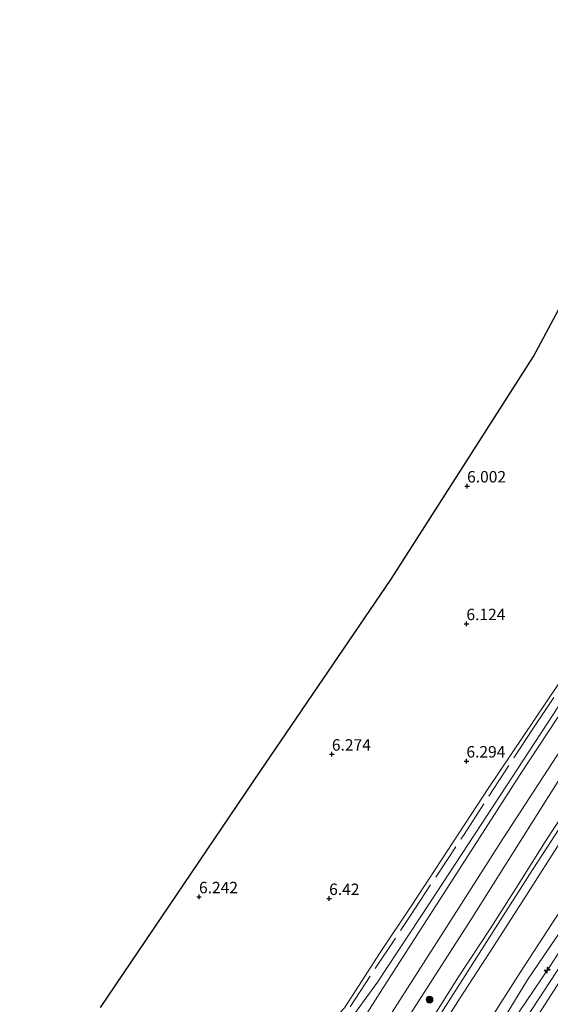
# Model space of a CAD drawing. Units: metres. Extents: x 208677 to 210008, y 456248 to 462501.
# Drawn here: x 209140 to 209256, y 460510 to 460725 of the extents above; entities that cross this region are included whole.
import ezdxf
from ezdxf.enums import TextEntityAlignment as Align

# ---------------------------------------------------------------- set-up
doc = ezdxf.new("R2010")
doc.units = ezdxf.units.M
doc.linetypes.add('IE-TERREINAFSCHEIDING', pattern=[10, 8, -2])
doc.layers.get('0').update_dxf_attribs({"lineweight": 25})
for name, color, linetype, lineweight in [('B-ME-AL-OVERIG-S-B1', 7, 'Continuous', 18), ('B-ME-BV-GELEIDECONSTRUCTIE-GELEIDERAIL-L-B1', 213, 'BV-GELEIDERAIL', 18), ('B-ME-GR-BOOM-S-B1', 93, 'Continuous', 18), ('B-ME-GW-HOOGTEPUNT-S-B1', 10, 'Continuous', 25), ('B-ME-GW-KRUINLIJN-L-B1', 93, 'Continuous', 18), ('B-ME-GW-TEENLIJN-L-B1', 93, 'Continuous', 18), ('B-ME-IE-GRASLAND-GV-B6', 93, 'Continuous', 18), ('B-ME-IE-GRONDWERKLIJN-GROND_INGERICHT-GV-B6', 253, 'Continuous', 18), ('B-ME-IE-TERREINAFSCHEIDING-RASTERHEKWERK-L-B1', 8, 'IE-TERREINAFSCHEIDING', 18), ('B-ME-KG-KADASTRAAL-OPNAMEDTMGRENS-L-B1', 10, 'Continuous', 25), ('B-ME-VH-VERH_SOORT-BITUMEN-GV-B6', 8, 'IE-TERREINAFSCHEIDING-NATUURLIJK-HOUTWAL', 18)]:
    doc.layers.add(name, color=color, linetype=linetype, lineweight=lineweight)
doc.styles.add('NLCS-ISO', font='NLCS-ISO.TTF')
doc.linetypes.add('BV-GELEIDERAIL', pattern='A,10,-3,[108,NLCS.SHX,S=1,R=0,X=0,Y=0],-3', length=16)
doc.linetypes.add('IE-TERREINAFSCHEIDING-NATUURLIJK-HOUTWAL', pattern='A,7,-1.5,[67,NLCS.SHX,S=0.75,R=45,X=0,Y=0],-1.5,7,-1.5,[70,NLCS.SHX,S=0.75,R=0,X=0,Y=0],-1.5', length=20)

# ---------------------------------------------------------------- blocks, each defined once
blk = doc.blocks.new('boom')
blk.add_hatch(color=256).paths.add_polyline_path([(-0.75, 0, 1), (0.75, 0, 1)])
blk.add_circle((0, 0), 0.75)
blk = doc.blocks.new('hecto')
for p, q in [((0, 0.625), (-0.625, 0)), ((0, -0.625), (0, 0.625)), ((-0.625, 0), (0.625, 0)), ((0.625, 0), (0, -0.625))]:
    blk.add_line(p, q)
blk = doc.blocks.new('hoogtepunt')
for p, q in [((-0.5, 0), (0.5, 0)), ((0, 0.5), (0, -0.5))]:
    blk.add_line(p, q)

msp = doc.modelspace()

# ---------------------------------------------------------------- linework, layer by layer
at = {"layer": 'B-ME-BV-GELEIDECONSTRUCTIE-GELEIDERAIL-L-B1'}
msp.add_polyline3d([(209380.589, 460733.252, 9.989), (209374.639, 460724.412, 10.026), (209369.434, 460716.621, 9.975), (209363.461, 460707.751, 9.997), (209357.554, 460698.955, 9.97), (209351.535, 460690.111, 9.955), (209346.346, 460682.317, 9.967), (209340.399, 460673.493, 10.007), (209335.097, 460665.737, 10.035), (209330.779, 460659.124, 10.072), (209327.2, 460653.526, 10.084), (209322.85, 460646.832, 10.09), (209318.445, 460640.114, 10.087), (209314.713, 460634.527, 10.036), (209311.147, 460628.909, 10.021), (209306.075, 460621.008, 10.073), (209300.058, 460612.266, 10.068), (209294.245, 460603.423, 10.292), (209284.506, 460589.035, 10.044), (209271.217, 460569.298, 10.018), (209260.154, 460552.674, 9.915), (209250.948, 460538.579, 9.958), (209236.931, 460516.54, 9.997), (209227.494, 460501.662, 9.992)], dxfattribs=at)
at = {"layer": 'B-ME-GW-KRUINLIJN-L-B1'}
for points in [[(209422.7457, 460799.3453, 9.1145), (209416.201, 460788.559, 9.3), (209409.154, 460777.871, 9.397), (209402.103, 460767.398, 9.448), (209394.988, 460756.807, 9.359), (209387.948, 460746.161, 9.33), (209381.614, 460736.796, 9.313), (209372.115, 460722.065, 9.368), (209359.055, 460703.066, 9.313), (209352.592, 460692.998, 9.389), (209344.802, 460681.291, 9.414), (209336.926, 460669.814, 9.325), (209328.895, 460658.193, 9.363), (209317.805, 460641.315, 9.397), (209307.304, 460624.842, 9.405), (209297.437, 460610.435, 9.414), (209287.996, 460596.72, 9.401), (209276.575, 460579.431, 9.359), (209264.501, 460561.15, 9.426), (209254.637, 460546.058, 9.325), (209248.494, 460536.314, 9.325), (209242.424, 460526.732, 9.394), (209235.479, 460516.179, 9.372), (209226.699, 460502.267, 9.248)], [(209433.4404, 460783.8148, 9.872), (209427.4243, 460774.8426, 9.8501), (209418.2296, 460760.45, 9.831), (209409.3613, 460746.7623, 9.8501), (209400.6062, 460733.335, 9.8437), (209392.0882, 460720.5648, 9.8947), (209384.558, 460709.124, 9.9394), (209377.2914, 460697.9631, 9.8756), (209369.4709, 460686.1207, 9.9266), (209363.2023, 460676.5195, 9.8973), (209356.7099, 460666.8048, 10.0044), (209345.6776, 460650.2221, 9.9541), (209334.1959, 460633.6375, 9.9541), (209320.3459, 460613.1357, 9.8516), (209313.6857, 460603.1923, 9.9434), (209301.2793, 460584.9284, 9.9944), (209287.4971, 460564.4747, 9.9715), (209278.0703, 460550.1542, 9.9842), (209267.791, 460534.1766, 10.0161), (209258.099, 460519.1836, 9.9715), (209248.8921, 460505.0663, 9.9715)], [(209211.014, 460505.759, 7.465), (209217.753, 460515.02, 7.501), (209229.176, 460532.35, 7.497), (209244.558, 460555.838, 7.424), (209258.66, 460577.309, 7.274), (209274.697, 460602.057, 7.156), (209277.987, 460607.008, 7.162), (209287.888, 460621.837, 7.259), (209297.013, 460635.695, 7.335), (209307.939, 460651.449, 7.36), (209318.233, 460667.018, 7.398), (209322.883, 460674.424, 7.28), (209330.631, 460686.139, 7.305), (209338.093, 460697.221, 7.284), (209351.993, 460716.366, 7.36), (209358.821, 460726.324, 7.301), (209366.787, 460737.358, 7.343), (209381.903, 460759.873, 7.292), (209386.141, 460766.669, 7.242), (209386.312, 460767.366, 7.187), (209386.452, 460768.367, 7.065), (209385.976, 460770.208, 6.758)], [(209248.7608, 460508.5975, 9.9961), (209255.4314, 460518.4989, 9.9897), (209261.4428, 460527.7757, 10.0152), (209266.677, 460536.3485, 10.0535), (209273.5673, 460546.5533, 10.0705), (209280.8079, 460557.6766, 10.0175), (209286.9788, 460566.9137, 9.991), (209295.6674, 460579.8724, 9.991), (209301.396, 460588.2165, 9.9512), (209309.0098, 460599.4459, 9.991), (209313.8712, 460606.444, 9.8849), (209318.6085, 460613.886, 9.9446), (209324.8077, 460623.4253, 9.8936), (209331.7449, 460633.4861, 9.9637), (209338.3215, 460643.0223, 9.9956), (209346.2122, 460654.4114, 9.8999), (209355.182, 460667.7492, 9.9912), (209360.5347, 460675.7089, 9.9594), (209365.3667, 460683.3959, 9.953), (209371.5021, 460692.4672, 9.9211), (209377.4124, 460701.4865, 9.8892), (209382.8976, 460710.0697, 9.9402), (209389.2024, 460719.5391, 9.9084), (209395.0958, 460728.6183, 9.8446)], [(209251.7882, 460506.1844, 9.9929), (209257.5053, 460515.0937, 9.9773), (209263.676, 460524.7908, 9.9929), (209270.1386, 460534.5709, 9.9617), (209278.065, 460546.9384, 9.9462), (209285.2304, 460557.772, 10.024), (209291.097, 460566.6125, 9.9929), (209297.4207, 460576.1304, 10.0084), (209304.4519, 460586.5546, 9.8995), (209310.9548, 460596.2255, 9.8529), (209318.4762, 460607.4386, 9.8373), (209326.5639, 460619.3694, 9.884), (209333.4561, 460629.5315, 9.8529), (209339.6491, 460638.5297, 9.884), (209348.1879, 460651.3218, 9.8218), (209353.5001, 460659.0768, 9.8684), (209359.8856, 460668.9649, 9.8529), (209367.2717, 460679.8054, 9.8529), (209371.9724, 460686.7045, 9.9079), (209375.5277, 460692.1163, 9.9271), (209380.5724, 460699.7644, 9.8633), (209385.8336, 460707.7515, 9.8123), (209392.318, 460717.7855, 9.8123), (209397.8117, 460726.0819, 9.8187)]]:
    msp.add_polyline3d(points, dxfattribs=at)
at = {"layer": 'B-ME-GW-TEENLIJN-L-B1'}
for points in [[(209139.584, 460373.357, 7.994), (209152.559, 460393.767, 8.029), (209166.313, 460414.645, 8.009), (209183.086, 460440.626, 8.029), (209202.542, 460472.335, 8.005), (209215.938, 460494.068, 7.936), (209238.145, 460528.7, 7.891), (209255.103, 460555.614, 7.769), (209276.55, 460589.305, 7.615), (209296.224, 460618.677, 7.485), (209313.173, 460644.398, 7.489), (209331.5169, 460672.4347, 7.339), (209353.5441, 460704.6258, 7.3595), (209374.1607, 460737.0609, 7.4006), (209395.672, 460769.2651, 7.339), (209419.3964, 460804.0639, 7.4204)], [(209385.976, 460770.208, 6.758), (209384.008, 460767.577, 6.564), (209376.814, 460757.258, 6.345), (209373.501, 460752.945, 6.336), (209349.677, 460717.443, 6.38), (209325.564, 460681.815, 6.697), (209306.353, 460653.214, 6.554), (209284.661, 460621.044, 6.485), (209264.595, 460591.012, 6.469), (209242.132, 460557.565, 6.558), (209225.113, 460531.688, 6.579), (209218.375, 460521.526, 6.428), (209212.931, 460513.136, 6.458), (209210.584, 460509.415, 6.61), (209209.533, 460508.339, 6.633), (209208.102, 460507.587, 6.737), (209195.475, 460506.103, 6.531), (209175.515, 460503.343, 6.474), (209157.488, 460500.036, 6.617), (209149.558, 460498.62, 6.854)], [(209241.4291, 460500.6019, 9.1769), (209250.5595, 460515.5268, 9.1651), (209257.9556, 460526.509, 9.2238), (209263.7242, 460535.4121, 9.2707), (209271.3374, 460547.3441, 9.4482), (209274.8313, 460552.2335, 9.3666), (209278.9955, 460558.8707, 9.2965), (209284.3949, 460566.996, 9.3156), (209289.6599, 460574.604, 9.2455), (209295.9852, 460584.4491, 9.0606), (209304.8023, 460597.5429, 9.1435), (209311.3702, 460607.3505, 9.169), (209318.7642, 460618.0374, 9.2881), (209327.4303, 460631.0032, 9.1381), (209334.9673, 460642.2766, 9.2131), (209343.925, 460655.3701, 9.1631), (209351.8367, 460666.9512, 9.1506), (209360.3302, 460679.7636, 9.1881), (209368.1525, 460691.1845, 9.221), (209376.3705, 460703.638, 9.2365), (209383.4582, 460714.4349, 9.2832), (209394.5387, 460731.0311, 9.2054)]]:
    msp.add_polyline3d(points, dxfattribs=at)
at = {"layer": 'B-ME-IE-GRASLAND-GV-B6'}
for points in [[(209415.986, 460808.981, 7.094), (209413.281, 460804.996, 7.192), (209399.348, 460784.496, 7.184), (209383.294, 460760.665, 7.192), (209362.537, 460729.742, 7.192), (209336.109, 460690.515, 7.233), (209313.084, 460656.374, 7.233), (209297.041, 460632.613, 7.233), (209278.486, 460605.055, 7.278), (209261.151, 460578.962, 7.375), (209248.929, 460560.422, 7.473), (209231.169, 460532.73, 7.635), (209219.243, 460514.144, 7.639), (209208.361, 460497.053, 7.733)], [(209418.8654, 460804.8077, 7.2384), (209419.3964, 460804.0639, 7.4204), (209395.672, 460769.2651, 7.339), (209374.1607, 460737.0609, 7.4006), (209353.5441, 460704.6258, 7.3595), (209331.5169, 460672.4347, 7.339), (209313.173, 460644.398, 7.489), (209296.224, 460618.677, 7.485), (209276.55, 460589.305, 7.615), (209255.103, 460555.614, 7.769), (209238.145, 460528.7, 7.891), (209215.938, 460494.068, 7.936)], [(209219.788, 460506.645, 7.745), (209232.305, 460526.266, 7.745), (209245.193, 460546.386, 7.611), (209260.883, 460570.518, 7.501), (209273.323, 460589.321, 7.29), (209283.79, 460604.756, 7.257), (209297.06, 460624.38, 7.257), (209306.711, 460638.725, 7.257), (209316.658, 460653.615, 7.257), (209325.841, 460667.331, 7.257), (209337.495, 460684.497, 7.257), (209350.539, 460703.769, 7.257), (209359.839, 460717.7, 7.257), (209371.283, 460734.65, 7.274), (209379.575, 460747.064, 7.278), (209387.48, 460758.503, 7.278), (209395.046, 460769.969, 7.29), (209401.746, 460779.796, 7.29), (209408.916, 460790.481, 7.294), (209414.785, 460799.015, 7.294), (209418.8654, 460804.8077, 7.2384)], [(209210.584, 460509.415, 6.61), (209212.931, 460513.136, 6.458), (209218.375, 460521.526, 6.428), (209225.113, 460531.688, 6.579), (209242.132, 460557.565, 6.558), (209264.595, 460591.012, 6.469), (209284.661, 460621.044, 6.485), (209306.353, 460653.214, 6.554), (209325.564, 460681.815, 6.697), (209349.677, 460717.443, 6.38), (209373.501, 460752.945, 6.336)], [(209215.938, 460494.068, 7.936), (209238.145, 460528.7, 7.891), (209255.103, 460555.614, 7.769), (209276.55, 460589.305, 7.615), (209296.224, 460618.677, 7.485), (209313.173, 460644.398, 7.489), (209331.5169, 460672.4347, 7.339), (209353.5441, 460704.6258, 7.3595), (209374.1607, 460737.0609, 7.4006)], [(209381.614, 460736.796, 9.313), (209372.115, 460722.065, 9.368), (209359.055, 460703.066, 9.313), (209352.592, 460692.998, 9.389), (209344.802, 460681.291, 9.414), (209336.926, 460669.814, 9.325), (209328.895, 460658.193, 9.363), (209317.805, 460641.315, 9.397), (209307.304, 460624.842, 9.405), (209297.437, 460610.435, 9.414), (209287.996, 460596.72, 9.401), (209276.575, 460579.431, 9.359), (209264.501, 460561.15, 9.426), (209254.637, 460546.058, 9.325), (209248.494, 460536.314, 9.325), (209242.424, 460526.732, 9.394), (209235.479, 460516.179, 9.372), (209226.699, 460502.267, 9.248)], [(209226.699, 460502.267, 9.248), (209235.479, 460516.179, 9.372), (209242.424, 460526.732, 9.394), (209248.494, 460536.314, 9.325), (209254.637, 460546.058, 9.325), (209264.501, 460561.15, 9.426), (209276.575, 460579.431, 9.359), (209287.996, 460596.72, 9.401), (209297.437, 460610.435, 9.414), (209307.304, 460624.842, 9.405), (209317.805, 460641.315, 9.397), (209328.895, 460658.193, 9.363), (209336.926, 460669.814, 9.325), (209344.802, 460681.291, 9.414), (209352.592, 460692.998, 9.389), (209359.055, 460703.066, 9.313), (209372.115, 460722.065, 9.368), (209381.614, 460736.796, 9.313)], [(209382.897, 460732.5814, 9.2887), (209376.87, 460723.4226, 9.3078), (209367.7021, 460709.6504, 9.295), (209361.6042, 460700.8372, 9.2568), (209354.4553, 460690.2844, 9.2887), (209348.0369, 460680.5698, 9.3014), (209340.6711, 460669.6931, 9.3078), (209334.8292, 460660.9462, 9.3136), (209327.9538, 460650.842, 9.269), (209321.9822, 460641.7326, 9.3009), (209313.1501, 460628.6383, 9.3774), (209305.7628, 460617.552, 9.3965), (209296.9388, 460604.2015, 9.3455), (209288.8291, 460592.1112, 9.3646), (209280.7725, 460580.2489, 9.3646), (209274.0065, 460570.0276, 9.3774), (209265.1733, 460556.9635, 9.3774), (209257.4883, 460545.2791, 9.3838), (209250.6745, 460534.6638, 9.3965), (209243.2438, 460523.048, 9.371), (209235.8666, 460511.6451, 9.3646), (209228.3795, 460499.9067, 9.3328)], [(209394.5387, 460731.0311, 9.2054), (209383.4582, 460714.4349, 9.2832), (209376.3705, 460703.638, 9.2365), (209368.1525, 460691.1845, 9.221), (209360.3302, 460679.7636, 9.1881), (209351.8367, 460666.9512, 9.1506), (209343.925, 460655.3701, 9.1631), (209334.9673, 460642.2766, 9.2131), (209327.4303, 460631.0032, 9.1381), (209318.7642, 460618.0374, 9.2881), (209311.3702, 460607.3505, 9.169), (209304.8023, 460597.5429, 9.1435), (209295.9852, 460584.4491, 9.0606), (209289.6599, 460574.604, 9.2455), (209284.3949, 460566.996, 9.3156), (209278.9955, 460558.8707, 9.2965), (209274.8313, 460552.2335, 9.3666), (209271.3374, 460547.3441, 9.4482), (209263.7242, 460535.4121, 9.2707), (209257.9556, 460526.509, 9.2238), (209250.5595, 460515.5268, 9.1651), (209241.4291, 460500.6019, 9.1769)], [(209241.4291, 460500.6019, 9.1769), (209250.5595, 460515.5268, 9.1651), (209257.9556, 460526.509, 9.2238), (209263.7242, 460535.4121, 9.2707), (209271.3374, 460547.3441, 9.4482), (209274.8313, 460552.2335, 9.3666), (209278.9955, 460558.8707, 9.2965), (209284.3949, 460566.996, 9.3156), (209289.6599, 460574.604, 9.2455), (209295.9852, 460584.4491, 9.0606), (209304.8023, 460597.5429, 9.1435), (209311.3702, 460607.3505, 9.169), (209318.7642, 460618.0374, 9.2881), (209327.4303, 460631.0032, 9.1381), (209334.9673, 460642.2766, 9.2131), (209343.925, 460655.3701, 9.1631), (209351.8367, 460666.9512, 9.1506), (209360.3302, 460679.7636, 9.1881), (209368.1525, 460691.1845, 9.221), (209376.3705, 460703.638, 9.2365), (209383.4582, 460714.4349, 9.2832), (209394.5387, 460731.0311, 9.2054)], [(209248.7608, 460508.5975, 9.9961), (209255.4314, 460518.4989, 9.9897), (209261.4428, 460527.7757, 10.0152), (209266.677, 460536.3485, 10.0535), (209273.5673, 460546.5533, 10.0705), (209280.8079, 460557.6766, 10.0175), (209286.9788, 460566.9137, 9.991), (209295.6674, 460579.8724, 9.991), (209301.396, 460588.2165, 9.9512), (209309.0098, 460599.4459, 9.991), (209313.8712, 460606.444, 9.8849), (209318.6085, 460613.886, 9.9446), (209324.8077, 460623.4253, 9.8936), (209331.7449, 460633.4861, 9.9637), (209338.3215, 460643.0223, 9.9956), (209346.2122, 460654.4114, 9.8999), (209355.182, 460667.7492, 9.9912), (209360.5347, 460675.7089, 9.9594), (209365.3667, 460683.3959, 9.953), (209371.5021, 460692.4672, 9.9211), (209377.4124, 460701.4865, 9.8892), (209382.8976, 460710.0697, 9.9402), (209389.2024, 460719.5391, 9.9084), (209395.0958, 460728.6183, 9.8446)], [(209395.0958, 460728.6183, 9.8446), (209389.2024, 460719.5391, 9.9084), (209382.8976, 460710.0697, 9.9402), (209377.4124, 460701.4865, 9.8892), (209371.5021, 460692.4672, 9.9211), (209365.3667, 460683.3959, 9.953), (209360.5347, 460675.7089, 9.9594), (209355.182, 460667.7492, 9.9912), (209346.2122, 460654.4114, 9.8999), (209338.3215, 460643.0223, 9.9956), (209331.7449, 460633.4861, 9.9637), (209324.8077, 460623.4253, 9.8936), (209318.6085, 460613.886, 9.9446), (209313.8712, 460606.444, 9.8849), (209309.0098, 460599.4459, 9.991), (209301.396, 460588.2165, 9.9512), (209295.6674, 460579.8724, 9.991), (209286.9788, 460566.9137, 9.991), (209280.8079, 460557.6766, 10.0175), (209273.5673, 460546.5533, 10.0705), (209266.677, 460536.3485, 10.0535), (209261.4428, 460527.7757, 10.0152), (209255.4314, 460518.4989, 9.9897), (209248.7608, 460508.5975, 9.9961)], [(209211.014, 460505.759, 7.465), (209217.753, 460515.02, 7.501), (209229.176, 460532.35, 7.497), (209244.558, 460555.838, 7.424), (209258.66, 460577.309, 7.274), (209274.697, 460602.057, 7.156), (209277.987, 460607.008, 7.162), (209287.888, 460621.837, 7.259), (209297.013, 460635.695, 7.335), (209307.939, 460651.449, 7.36), (209318.233, 460667.018, 7.398), (209322.883, 460674.424, 7.28), (209330.631, 460686.139, 7.305), (209338.093, 460697.221, 7.284), (209351.993, 460716.366, 7.36), (209358.821, 460726.324, 7.301)], [(209241.6494, 460505.7582, 9.32), (209248.9158, 460517.1709, 9.3325), (209272.5149, 460553.467, 9.3447), (209283.0834, 460569.4632, 9.3957), (209291.9832, 460583.0292, 9.4365), (209299.4318, 460593.9907, 9.3715), (209308.9795, 460608.303, 9.3281), (209317.1659, 460620.263, 9.3281), (209334.3016, 460645.8588, 9.2848), (209338.1977, 460651.5788, 9.3715), (209347.0756, 460664.8571, 9.2659), (209351.8817, 460671.8935, 9.3488), (209359.271, 460682.9976, 9.336), (209364.8882, 460691.207, 9.2978), (209371.1528, 460700.5089, 9.3105), (209377.8751, 460710.671, 9.2914), (209388.6831, 460726.6991, 9.3424)], [(209397.8117, 460726.0819, 9.8187), (209392.318, 460717.7855, 9.8123), (209385.8336, 460707.7515, 9.8123), (209380.5724, 460699.7644, 9.8633), (209375.5277, 460692.1163, 9.9271), (209371.9724, 460686.7045, 9.9079), (209367.2717, 460679.8054, 9.8529), (209359.8856, 460668.9649, 9.8529), (209353.5001, 460659.0768, 9.8684), (209348.1879, 460651.3218, 9.8218), (209339.6491, 460638.5297, 9.884), (209333.4561, 460629.5315, 9.8529), (209326.5639, 460619.3694, 9.884), (209318.4762, 460607.4386, 9.8373), (209310.9548, 460596.2255, 9.8529), (209304.4519, 460586.5546, 9.8995), (209297.4207, 460576.1304, 10.0084), (209291.097, 460566.6125, 9.9929), (209285.2304, 460557.772, 10.024), (209278.065, 460546.9384, 9.9462), (209270.1386, 460534.5709, 9.9617), (209263.676, 460524.7908, 9.9929), (209257.5053, 460515.0937, 9.9773), (209251.7882, 460506.1844, 9.9929)], [(209251.7882, 460506.1844, 9.9929), (209257.5053, 460515.0937, 9.9773), (209263.676, 460524.7908, 9.9929), (209270.1386, 460534.5709, 9.9617), (209278.065, 460546.9384, 9.9462), (209285.2304, 460557.772, 10.024), (209291.097, 460566.6125, 9.9929), (209297.4207, 460576.1304, 10.0084), (209304.4519, 460586.5546, 9.8995), (209310.9548, 460596.2255, 9.8529), (209318.4762, 460607.4386, 9.8373), (209326.5639, 460619.3694, 9.884), (209333.4561, 460629.5315, 9.8529), (209339.6491, 460638.5297, 9.884), (209348.1879, 460651.3218, 9.8218), (209353.5001, 460659.0768, 9.8684), (209359.8856, 460668.9649, 9.8529), (209367.2717, 460679.8054, 9.8529), (209371.9724, 460686.7045, 9.9079), (209375.5277, 460692.1163, 9.9271), (209380.5724, 460699.7644, 9.8633), (209385.8336, 460707.7515, 9.8123), (209392.318, 460717.7855, 9.8123), (209397.8117, 460726.0819, 9.8187)], [(209277.987, 460607.008, 7.162), (209274.697, 460602.057, 7.156), (209258.66, 460577.309, 7.274), (209244.558, 460555.838, 7.424), (209229.176, 460532.35, 7.497), (209217.753, 460515.02, 7.501), (209211.014, 460505.759, 7.465)]]:
    msp.add_polyline3d(points, dxfattribs=at)
at = {"layer": 'B-ME-IE-GRONDWERKLIJN-GROND_INGERICHT-GV-B6'}
for points in [[(209157.21, 460509.481, 6.388), (209192.113, 460561.043, 6.111), (209220.76, 460603.086, 6.144), (209251.841, 460651.764, 6.107), (209277.103, 460698.953, 6.359), (209299.889, 460737.202, 6.164), (209340.023, 460800.95, 5.964), (209341.725, 460803.901, 6.081), (209353.264, 460795.963, 6.14), (209370.114, 460783.739, 6.096), (209381.315, 460775.547, 6.183), (209384.407, 460779.987, 6.101), (209389.897, 460776.823, 6.433)], [(209389.897, 460776.823, 6.433), (209388.256, 460774.904, 6.709), (209385.976, 460770.208, 6.758), (209384.008, 460767.577, 6.564), (209376.814, 460757.258, 6.345), (209373.501, 460752.945, 6.336), (209349.677, 460717.443, 6.38), (209325.564, 460681.815, 6.697), (209306.353, 460653.214, 6.554), (209284.661, 460621.044, 6.485), (209264.595, 460591.012, 6.469), (209242.132, 460557.565, 6.558), (209225.113, 460531.688, 6.579), (209218.375, 460521.526, 6.428), (209212.931, 460513.136, 6.458), (209210.584, 460509.415, 6.61)]]:
    msp.add_polyline3d(points, dxfattribs=at)
at = {"layer": 'B-ME-IE-TERREINAFSCHEIDING-RASTERHEKWERK-L-B1'}
msp.add_polyline3d([(209211.79, 460509.656, 6.861), (209224.952, 460529.639, 6.949), (209236.672, 460547.304, 6.877), (209251.85, 460570.586, 6.802), (209263.93, 460588.577, 6.713), (209279.764, 460612.186, 6.833), (209293.328, 460632.448, 6.77), (209308.269, 460654.513, 6.939), (209332.577, 460690.432, 7.118), (209350.495, 460716.698, 6.768), (209367.123, 460741.464, 6.563), (209371.99, 460748.995, 6.474)], dxfattribs=at)
at = {"layer": 'B-ME-KG-KADASTRAAL-OPNAMEDTMGRENS-L-B1'}
msp.add_polyline3d([(209157.21, 460509.481, 6.388), (209192.113, 460561.043, 6.111), (209220.76, 460603.086, 6.144), (209251.841, 460651.764, 6.107), (209277.103, 460698.953, 6.359), (209299.889, 460737.202, 6.164), (209340.023, 460800.95, 5.964), (209341.725, 460803.901, 6.081), (209341.998, 460804.373, 6.298), (209377.142, 460865.288, 5.943)], dxfattribs=at)
at = {"layer": 'B-ME-VH-VERH_SOORT-BITUMEN-GV-B6'}
for points in [[(209371.283, 460734.65, 7.274), (209359.839, 460717.7, 7.257), (209350.539, 460703.769, 7.257), (209337.495, 460684.497, 7.257), (209325.841, 460667.331, 7.257), (209316.658, 460653.615, 7.257), (209306.711, 460638.725, 7.257), (209297.06, 460624.38, 7.257), (209283.79, 460604.756, 7.257), (209273.323, 460589.321, 7.29), (209260.883, 460570.518, 7.501), (209245.193, 460546.386, 7.611), (209232.305, 460526.266, 7.745), (209219.788, 460506.645, 7.745)], [(209228.3795, 460499.9067, 9.3328), (209235.8666, 460511.6451, 9.3646), (209243.2438, 460523.048, 9.371), (209250.6745, 460534.6638, 9.3965), (209257.4883, 460545.2791, 9.3838), (209265.1733, 460556.9635, 9.3774), (209274.0065, 460570.0276, 9.3774), (209280.7725, 460580.2489, 9.3646), (209288.8291, 460592.1112, 9.3646), (209296.9388, 460604.2015, 9.3455), (209305.7628, 460617.552, 9.3965), (209313.1501, 460628.6383, 9.3774), (209321.9822, 460641.7326, 9.3009), (209327.9538, 460650.842, 9.269), (209334.8292, 460660.9462, 9.3136), (209340.6711, 460669.6931, 9.3078), (209348.0369, 460680.5698, 9.3014), (209354.4553, 460690.2844, 9.2887), (209361.6042, 460700.8372, 9.2568), (209367.7021, 460709.6504, 9.295), (209376.87, 460723.4226, 9.3078), (209382.897, 460732.5814, 9.2887)], [(209208.361, 460497.053, 7.733), (209219.243, 460514.144, 7.639), (209231.169, 460532.73, 7.635), (209248.929, 460560.422, 7.473), (209261.151, 460578.962, 7.375), (209278.486, 460605.055, 7.278), (209297.041, 460632.613, 7.233), (209313.084, 460656.374, 7.233), (209336.109, 460690.515, 7.233), (209362.537, 460729.742, 7.192)], [(209388.6831, 460726.6991, 9.3424), (209377.8751, 460710.671, 9.2914), (209371.1528, 460700.5089, 9.3105), (209364.8882, 460691.207, 9.2978), (209359.271, 460682.9976, 9.336), (209351.8817, 460671.8935, 9.3488), (209347.0756, 460664.8571, 9.2659), (209338.1977, 460651.5788, 9.3715), (209334.3016, 460645.8588, 9.2848), (209317.1659, 460620.263, 9.3281), (209308.9795, 460608.303, 9.3281), (209299.4318, 460593.9907, 9.3715), (209291.9832, 460583.0292, 9.4365), (209283.0834, 460569.4632, 9.3957), (209272.5149, 460553.467, 9.3447), (209248.9158, 460517.1709, 9.3325), (209241.6494, 460505.7582, 9.32)]]:
    msp.add_polyline3d(points, dxfattribs=at)

# ---------------------------------------------------------------- block references
at = {"layer": 'B-ME-AL-OVERIG-S-B1', "rotation": 90}
msp.add_blockref('hecto', (209254.8401, 460517.67, 10.0609), dxfattribs=at)
at = {"layer": 'B-ME-GR-BOOM-S-B1', "rotation": 90}
msp.add_blockref('boom', (209229.1407, 460511.226, 9.0431), dxfattribs=at)
at = {"layer": 'B-ME-GW-HOOGTEPUNT-S-B1', "rotation": 90}
for p in [(209237.345, 460623.445, 6.002), (209237.345, 460623.445, 6.002), (209237.198, 460593.364, 6.124), (209237.198, 460593.364, 6.124), (209207.806, 460564.85, 6.274), (209207.806, 460564.85, 6.274), (209237.195, 460563.348, 6.294), (209237.195, 460563.348, 6.294), (209178.767, 460533.686, 6.242), (209178.767, 460533.686, 6.242), (209207.203, 460533.313, 6.42), (209207.203, 460533.313, 6.42)]:
    msp.add_blockref('hoogtepunt', p, dxfattribs=at)

# ---------------------------------------------------------------- texts
at = {"layer": 'B-ME-GW-HOOGTEPUNT-S-B1', "ltscale": 0.2, "style": 'NLCS-ISO'}
for s, p in [('6.002', (209237.345, 460623.445, 6.002)), ('6.002', (209237.345, 460623.445, 6.002)), ('6.124', (209237.198, 460593.364, 6.124)), ('6.124', (209237.198, 460593.364, 6.124)), ('6.274', (209207.806, 460564.85, 6.274)), ('6.274', (209207.806, 460564.85, 6.274)), ('6.294', (209237.195, 460563.348, 6.294)), ('6.294', (209237.195, 460563.348, 6.294)), ('6.242', (209178.767, 460533.686, 6.242)), ('6.242', (209178.767, 460533.686, 6.242)), ('6.42', (209207.203, 460533.313, 6.42)), ('6.42', (209207.203, 460533.313, 6.42))]:
    msp.add_text(s, height=2.5, dxfattribs=at).set_placement(p, align=Align.BOTTOM_LEFT)

doc.saveas('drawing.dxf')
